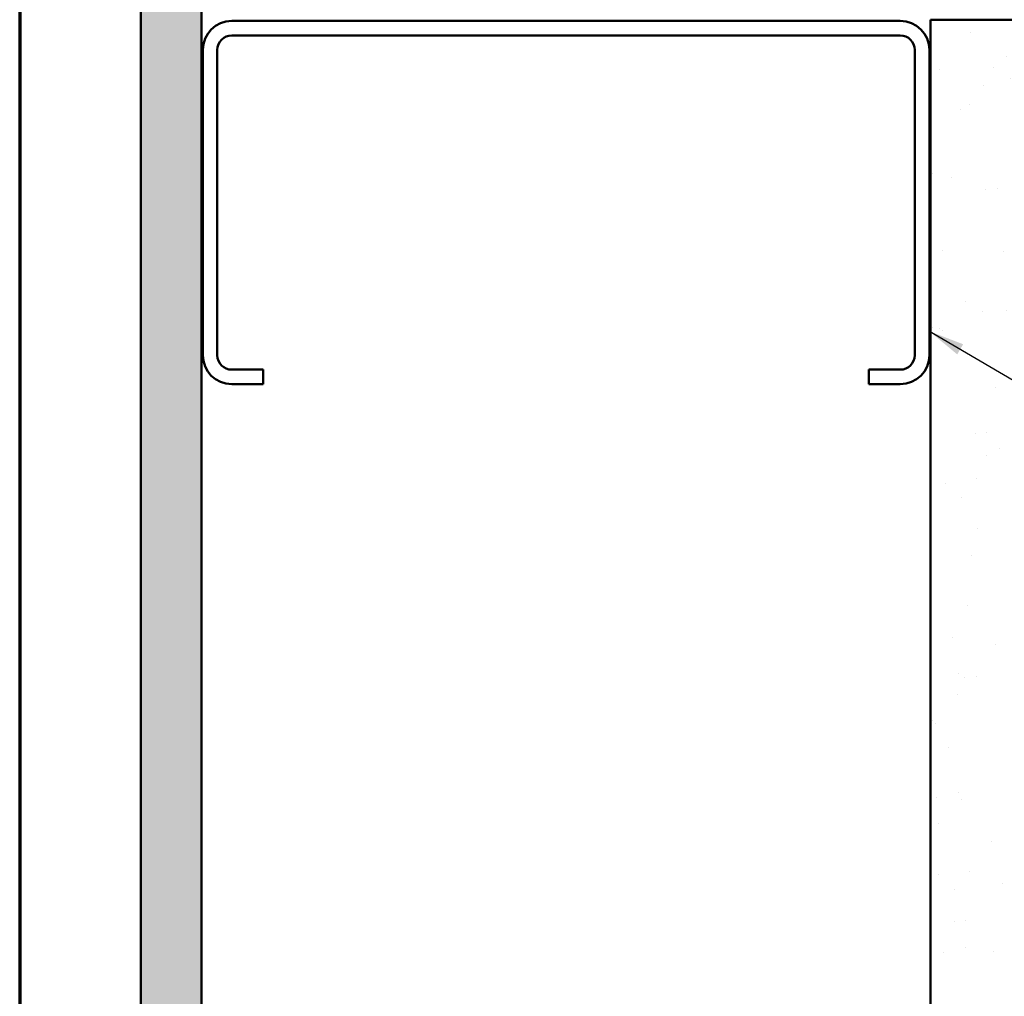
# Model space of a CAD drawing. Units: inches. Extents: x 0.6 to 33.4, y 0.6 to 21.4.
# Drawn here: x 0.6 to 6, y 9 to 14.4 of the extents above; entities that cross this region are included whole.
import ezdxf

# ---------------------------------------------------------------- set-up
doc = ezdxf.new("R2010")
doc.units = ezdxf.units.IN
doc.header["$LTSCALE"] = 2
doc.header["$MEASUREMENT"] = 0
doc.layers.get('0').update_dxf_attribs({"lineweight": 13})
for name, color, linetype, lineweight in [('Border (ANSI)', 7, 'Continuous', 70), ('Hatch (ANSI)', 7, 'Continuous', 18), ('Symbol (ANSI)', 7, 'Continuous', 25), ('Visible (ANSI)', 7, 'Continuous', 50)]:
    doc.layers.add(name, color=color, linetype=linetype, lineweight=lineweight)
doc.styles.add('Note Text (ANSI)', font='tahoma.ttf')
doc.dimstyles.new('Default (ANSI)$7', dxfattribs={"dimscale": 2, "dimtxt": 0.12, "dimasz": 0.098425, "dimexe": 0.125, "dimexo": 0.0625, "dimgap": 0.031496, "dimtad": 0, "dimtih": 1, "dimtoh": 1, "dimrnd": 1e-08, "dimzin": 4, "dimdsep": 46, "dimtxsty": 'Note Text (ANSI)', "dimcen": 0.09, "dimdle": 0.393701, "dimclrd": 256, "dimclre": 256, "dimclrt": 256, "dimadec": 0, "dimazin": 1, "dimtfac": 1, "dimtofl": 0, "dimtmove": 0, "dimatfit": 3, "dimfxl": 1, "dimtolj": 1, "dimtzin": 4, "dimlwd": -1, "dimlwe": -1, "dimarcsym": 0})

# ---------------------------------------------------------------- blocks, each defined once
blk = doc.blocks.new('Borders ATAS A Border')
at = {"layer": 'Border (ANSI)'}
blk.add_line((0.3, 10.7), (0.3, 0.3), dxfattribs=at)

msp = doc.modelspace()

# ---------------------------------------------------------------- hatches: boundary and pattern name
at = {"layer": 'Hatch (ANSI)', "true_color": 0x804000}
h = msp.add_hatch(dxfattribs=at)
h.set_pattern_fill('AR-SAND', color=36, scale=0.25, angle=45, style=0)
h.paths.add_polyline_path([(16.49397, 18.401463), (1.601161, 18.401463), (1.601161, 3.522702), (1.267828, 3.522702), (1.267828, 18.734796), (16.49397, 18.734796)])
h = msp.add_hatch(dxfattribs=at)
h.set_pattern_fill('AR-SAND', color=36, scale=0.25, angle=45, style=0)
h.paths.add_polyline_path([(16.49397, 13.971463), (6.031161, 13.971463), (6.031161, 3.522702), (5.614494, 3.522702), (5.614494, 14.388129), (16.49397, 14.388129)])

# ---------------------------------------------------------------- linework, layer by layer
at = {"layer": 'Visible (ANSI)', "color": 36, "true_color": 0x804000}
for p, q in [((1.267828, 3.522702), (1.267828, 18.734796)), ((1.601161, 18.401463), (1.601161, 3.522702)), ((5.614494, 3.522702), (5.614494, 14.388129)), ((5.614494, 14.388129), (16.49397, 14.388129))]:
    msp.add_line(p, q, dxfattribs=at)
at = {"layer": 'Visible (ANSI)', "color": 8, "true_color": 0x808080}
for p, q in [((5.447828, 14.381463), (1.767828, 14.381463)), ((1.767828, 14.301463), (5.447828, 14.301463)), ((1.607828, 14.221463), (1.607828, 12.541463)), ((1.687828, 12.541463), (1.687828, 14.221463)), ((5.527828, 14.221463), (5.527828, 12.541463)), ((5.607828, 12.541463), (5.607828, 14.221463)), ((1.941161, 12.461463), (1.767828, 12.461463)), ((1.941161, 12.461463), (1.941161, 12.381463)), ((5.447828, 12.461463), (5.274494, 12.461463)), ((5.274494, 12.461463), (5.274494, 12.381463)), ((1.767828, 12.381463), (1.941161, 12.381463)), ((5.274494, 12.381463), (5.447828, 12.381463))]:
    msp.add_line(p, q, dxfattribs=at)
for centre, radius, start, end in [((1.767828, 14.221463), 0.16, 90, 180), ((5.447828, 14.221463), 0.16, 0, 90), ((1.767828, 14.221463), 0.08, 90, 180), ((5.447828, 14.221463), 0.08, 0, 90), ((1.767828, 12.541463), 0.16, 180, 270), ((1.767828, 12.541463), 0.08, 180, 270), ((5.447828, 12.541463), 0.08, 270, 0), ((5.447828, 12.541463), 0.16, 270, 0)]:
    msp.add_arc(centre, radius, start, end, dxfattribs=at)

# ---------------------------------------------------------------- block references
at = {"xscale": 2, "yscale": 2, "zscale": 2}
msp.add_blockref('Borders ATAS A Border', (0, 0), dxfattribs=at)

# ---------------------------------------------------------------- leaders
at = {"layer": 'Symbol (ANSI)', "annotation_type": 0, "has_hookline": 1, "hookline_direction": 0, "text_width": 2.229953}
msp.add_leader([(5.607828, 12.672919), (10.19434, 9.988527), (10.39119, 9.988527)], dimstyle='Default (ANSI)$7', override={"dimtad": 0}, dxfattribs=at)

doc.saveas('drawing.dxf')
